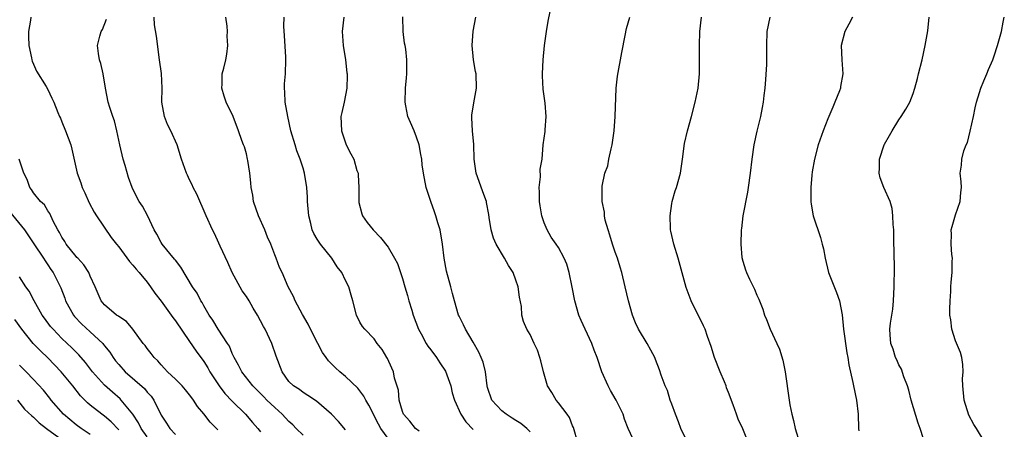
# Model space of a CAD drawing. Units: inches. Extents: x 2655000 to 2658000, y 1551019 to 1554000.
# Drawn here: x 2656105 to 2656244, y 1551399 to 1551457 of the extents above; entities that cross this region are included whole.
import ezdxf

# ---------------------------------------------------------------- set-up
doc = ezdxf.new("R2010")
doc.units = ezdxf.units.IN
doc.header["$MEASUREMENT"] = 0
doc.layers.add('LD26551551_2ft', color=191, linetype='Continuous')

msp = doc.modelspace()

# ---------------------------------------------------------------- linework, layer by layer
at = {"layer": 'LD26551551_2ft'}
for points, elevation in [([(2656191.77, 1551397), (2656190.84, 1551399), (2656190.32, 1551400.32), (2656190.12, 1551401), (2656189.15, 1551403), (2656188.36, 1551404.36), (2656188.02, 1551405), (2656187.12, 1551407), (2656186.48, 1551409), (2656186.05, 1551410.05), (2656185.73, 1551411), (2656184.76, 1551413), (2656184.21, 1551414.21), (2656183.89, 1551415), (2656183.31, 1551417), (2656182.95, 1551418.95), (2656182.51, 1551421), (2656182.17, 1551422.17), (2656181.8, 1551423), (2656181, 1551424.51), (2656180.69, 1551425), (2656180, 1551426), (2656179.43, 1551427), (2656179, 1551428.02), (2656178.68, 1551429), (2656178.41, 1551430.41), (2656178.35, 1551431), (2656178.34, 1551432.34), (2656178.28, 1551433), (2656178.48, 1551434.48), (2656178.42, 1551435.58), (2656178.69, 1551437), (2656178.87, 1551439), (2656179.11, 1551440.89), (2656179.11, 1551441.11), (2656179.26, 1551443), (2656179.14, 1551444.86), (2656178.87, 1551446.87), (2656178.76, 1551448.76), (2656178.75, 1551449), (2656178.83, 1551451), (2656179.04, 1551453), (2656179.31, 1551455), (2656179.56, 1551456.44), (2656179.83, 1551457.83)], 8708), ([(2656106.61, 1551457), (2656106.57, 1551456.57), (2656106.28, 1551455), (2656106.28, 1551454.28), (2656106.32, 1551453), (2656106.72, 1551451.28), (2656106.75, 1551451), (2656106.8, 1551450.8), (2656107, 1551450.4), (2656107.41, 1551449.41), (2656108.78, 1551447.22), (2656109, 1551446.82), (2656109.59, 1551445.59), (2656109.85, 1551445), (2656110.42, 1551443.58), (2656110.67, 1551443), (2656110.78, 1551442.78), (2656111, 1551442.27), (2656111.51, 1551441), (2656112.24, 1551439), (2656112.39, 1551438.39), (2656113.15, 1551435), (2656113.67, 1551433.67), (2656113.85, 1551433), (2656114.22, 1551432.22), (2656114.82, 1551430.82), (2656115.52, 1551429.52), (2656115.86, 1551429), (2656117.96, 1551425.96), (2656118.68, 1551425), (2656119, 1551424.61), (2656120.53, 1551422.53), (2656121, 1551422.03), (2656121.45, 1551421.45), (2656121.87, 1551421), (2656123, 1551419.62), (2656123.47, 1551419), (2656124.1, 1551418.1), (2656125, 1551416.94), (2656126.39, 1551415), (2656126.64, 1551414.64), (2656127, 1551414.18), (2656129, 1551411.28), (2656129.9, 1551409.9), (2656131, 1551408.43), (2656131.55, 1551407.55), (2656131.84, 1551407), (2656133.18, 1551405), (2656133.95, 1551403.95), (2656135, 1551402.85), (2656136.9, 1551401), (2656137.87, 1551399.87), (2656138.64, 1551399), (2656139, 1551398.52)], 8692), ([(2656145, 1551398.07), (2656144.04, 1551399), (2656143.54, 1551399.54), (2656143, 1551400), (2656142.5, 1551400.5), (2656142.04, 1551401), (2656141, 1551401.94), (2656139.91, 1551403), (2656139.48, 1551403.48), (2656137.92, 1551405), (2656136.34, 1551407), (2656135.91, 1551407.91), (2656135.28, 1551409), (2656135.21, 1551409.21), (2656135, 1551409.59), (2656134.6, 1551410.6), (2656134.35, 1551411), (2656133.01, 1551412.99), (2656132.26, 1551414.26), (2656131.75, 1551415), (2656131, 1551416.32), (2656130.77, 1551416.77), (2656130.6, 1551417), (2656130.07, 1551418.07), (2656129.41, 1551419), (2656127.77, 1551421.77), (2656127, 1551422.72), (2656126.89, 1551422.89), (2656125.12, 1551425), (2656125, 1551425.21), (2656124.39, 1551426.39), (2656124.02, 1551427), (2656123.05, 1551429.05), (2656122.37, 1551430.37), (2656121.9, 1551431), (2656121, 1551432.74), (2656120.88, 1551433), (2656120.38, 1551434.38), (2656119.9, 1551436.1), (2656119.61, 1551437), (2656119.15, 1551439), (2656118.74, 1551441), (2656118.4, 1551442.4), (2656118.15, 1551443), (2656117.73, 1551444.27), (2656117.53, 1551445), (2656117.16, 1551447), (2656116.81, 1551449), (2656116.49, 1551450.49), (2656116.3, 1551451), (2656116.13, 1551451.87), (2656116.01, 1551453), (2656116.33, 1551454.33), (2656116.52, 1551455), (2656116.71, 1551455.29), (2656117.28, 1551456.72)], 8694), ([(2656151, 1551398.79), (2656149.97, 1551399.97), (2656149, 1551401.01), (2656146.87, 1551402.87), (2656145.66, 1551403.66), (2656145, 1551404.07), (2656144.49, 1551404.49), (2656143.64, 1551405), (2656143, 1551405.65), (2656142.04, 1551407), (2656141.22, 1551409.22), (2656140.61, 1551411), (2656139.64, 1551413), (2656139.4, 1551413.4), (2656139, 1551414.2), (2656138.55, 1551415), (2656137.97, 1551415.97), (2656137.39, 1551417), (2656137, 1551417.62), (2656136.41, 1551418.41), (2656134.98, 1551421), (2656134.39, 1551422.39), (2656133.3, 1551424.7), (2656133.13, 1551425.13), (2656132.5, 1551426.5), (2656132.21, 1551427), (2656131.32, 1551429), (2656130.03, 1551432.03), (2656129.51, 1551433), (2656129.37, 1551433.37), (2656129, 1551434.09), (2656128.72, 1551434.72), (2656128.58, 1551435), (2656127.85, 1551437), (2656127.24, 1551439), (2656126.37, 1551441), (2656125.89, 1551441.89), (2656125.45, 1551443), (2656125.07, 1551445), (2656125.12, 1551447), (2656125.05, 1551449.05), (2656124.74, 1551451), (2656124.31, 1551454.31), (2656124.07, 1551455.93), (2656123.99, 1551457)], 8696), ([(2656157, 1551397.59), (2656155.95, 1551399), (2656155.61, 1551399.61), (2656154.27, 1551402.27), (2656153.83, 1551403), (2656153.57, 1551403.57), (2656152.71, 1551404.71), (2656151, 1551406.34), (2656150.18, 1551407), (2656149.56, 1551407.56), (2656148.56, 1551408.56), (2656148.24, 1551409), (2656147.74, 1551409.74), (2656147.06, 1551411), (2656146.04, 1551413), (2656145.71, 1551413.71), (2656144.92, 1551415.08), (2656143.88, 1551417), (2656143.63, 1551417.63), (2656142.89, 1551419), (2656142.03, 1551421), (2656141.69, 1551421.69), (2656141.22, 1551423), (2656141, 1551423.51), (2656140.43, 1551425), (2656140, 1551426), (2656139.6, 1551427), (2656138.72, 1551429), (2656138.03, 1551431), (2656137.89, 1551431.89), (2656137.66, 1551433), (2656137.64, 1551433.64), (2656137.49, 1551435), (2656137.21, 1551436.79), (2656137.18, 1551437), (2656137, 1551437.74), (2656136.72, 1551438.72), (2656136.59, 1551439), (2656136.36, 1551439.64), (2656135.9, 1551441), (2656135.13, 1551443), (2656134.17, 1551445), (2656133.86, 1551445.86), (2656133.54, 1551447), (2656133.57, 1551447.57), (2656133.6, 1551449), (2656133.82, 1551449.82), (2656134.09, 1551451), (2656134.23, 1551451.77), (2656134.4, 1551453), (2656134.31, 1551454.31), (2656134.33, 1551455), (2656134.28, 1551455.72), (2656134.1, 1551457)], 8698), ([(2656161.36, 1551398.64), (2656160.87, 1551399), (2656160.03, 1551400.03), (2656159.16, 1551401), (2656159, 1551401.42), (2656158.55, 1551403), (2656158.43, 1551404.43), (2656157.91, 1551406.09), (2656157.74, 1551407), (2656157.53, 1551407.53), (2656156.88, 1551408.88), (2656156.79, 1551409), (2656156.13, 1551410.13), (2656155.43, 1551411), (2656155, 1551411.63), (2656153.69, 1551413), (2656153.39, 1551413.39), (2656153, 1551414.02), (2656152.52, 1551415), (2656152.02, 1551417), (2656151.79, 1551417.79), (2656151.47, 1551419), (2656151, 1551419.88), (2656150.47, 1551421), (2656149.82, 1551421.82), (2656149.06, 1551423), (2656147.45, 1551425), (2656147.26, 1551425.26), (2656147, 1551425.72), (2656146.5, 1551426.5), (2656146.28, 1551427), (2656146.1, 1551427.9), (2656145.79, 1551429), (2656145.63, 1551431), (2656145.62, 1551431.62), (2656145.52, 1551433), (2656145.2, 1551435), (2656145, 1551435.7), (2656144.58, 1551437), (2656144.14, 1551438.14), (2656143.86, 1551439), (2656143.28, 1551441), (2656142.83, 1551443), (2656142.49, 1551445), (2656142.43, 1551446.43), (2656142.37, 1551447), (2656142.39, 1551447.61), (2656142.51, 1551449), (2656142.58, 1551451), (2656142.57, 1551451.43), (2656142.38, 1551454.38), (2656142.28, 1551455.72), (2656142.31, 1551457)], 8700), ([(2656150.75, 1551457), (2656150.49, 1551455), (2656150.65, 1551453), (2656150.97, 1551451), (2656151.17, 1551449.17), (2656151.2, 1551449), (2656151.21, 1551448.79), (2656151.18, 1551447), (2656150.77, 1551445), (2656150.44, 1551443.56), (2656150.34, 1551443), (2656150.4, 1551441), (2656151.05, 1551439), (2656151.75, 1551437.75), (2656152.15, 1551437), (2656152.6, 1551435.4), (2656152.75, 1551435), (2656152.78, 1551434.78), (2656152.85, 1551433), (2656152.87, 1551431), (2656152.88, 1551430.88), (2656153.27, 1551429.27), (2656153.38, 1551429), (2656154.05, 1551428.05), (2656154.86, 1551427), (2656155.93, 1551425.93), (2656157, 1551424.59), (2656157.91, 1551423), (2656158.29, 1551422.29), (2656159, 1551420.14), (2656159.33, 1551419), (2656159.74, 1551417.74), (2656159.93, 1551417), (2656160.32, 1551415.68), (2656160.54, 1551415), (2656161.29, 1551413), (2656161.67, 1551412.33), (2656162.37, 1551411), (2656162.6, 1551410.6), (2656163, 1551410.11), (2656163.83, 1551409), (2656164.27, 1551408.27), (2656165.08, 1551407.08), (2656165.81, 1551405), (2656166.02, 1551404.02), (2656166.33, 1551403), (2656167.25, 1551401), (2656167.96, 1551399.96), (2656169, 1551398.85)], 8702), ([(2656177, 1551398.52), (2656176.56, 1551399), (2656175.71, 1551399.71), (2656175, 1551400.12), (2656174.48, 1551400.48), (2656173.62, 1551401), (2656173, 1551401.48), (2656171.62, 1551403), (2656171, 1551404.77), (2656170.94, 1551405), (2656170.7, 1551407), (2656170.37, 1551408.37), (2656170.12, 1551409), (2656169.78, 1551409.78), (2656169, 1551411.16), (2656167.9, 1551413), (2656167.64, 1551413.64), (2656167, 1551414.82), (2656166.92, 1551415), (2656166.33, 1551417), (2656166.05, 1551418.05), (2656165.81, 1551419), (2656165.21, 1551421.21), (2656164.88, 1551423), (2656164.65, 1551425), (2656164.31, 1551427), (2656164.01, 1551427.99), (2656163.73, 1551429), (2656163.55, 1551429.55), (2656163, 1551431), (2656162.35, 1551433), (2656161.98, 1551435), (2656161.81, 1551436.19), (2656161.72, 1551437), (2656161.62, 1551437.62), (2656161.36, 1551439), (2656161, 1551440.1), (2656160.66, 1551441), (2656160.14, 1551442.14), (2656159.79, 1551443), (2656159.49, 1551444.51), (2656159.38, 1551445), (2656159.45, 1551447), (2656159.56, 1551448.44), (2656159.63, 1551449), (2656159.63, 1551451), (2656159.48, 1551452.52), (2656159.41, 1551453), (2656159.32, 1551453.32), (2656159.12, 1551455), (2656159.05, 1551457.05)], 8704), ([(2656183.76, 1551397), (2656183.13, 1551399.13), (2656183, 1551399.4), (2656182.55, 1551400.55), (2656182.23, 1551401), (2656181, 1551402.63), (2656180.68, 1551403), (2656180.06, 1551404.06), (2656179.44, 1551405), (2656178.89, 1551407), (2656178.53, 1551408.53), (2656178.39, 1551409), (2656178.03, 1551410.04), (2656177.59, 1551411), (2656177, 1551412.24), (2656176.56, 1551413), (2656176.08, 1551414.08), (2656175.85, 1551415), (2656175.79, 1551416.21), (2656175.51, 1551417.51), (2656175.33, 1551419), (2656175, 1551419.93), (2656174.6, 1551421), (2656173.97, 1551421.97), (2656173.41, 1551423), (2656172.2, 1551425), (2656171.86, 1551425.86), (2656171.5, 1551427), (2656171.22, 1551428.78), (2656171.17, 1551429.17), (2656170.88, 1551430.88), (2656170.84, 1551431), (2656170.36, 1551432.36), (2656169.82, 1551433.82), (2656169.4, 1551435), (2656169.12, 1551437), (2656169.06, 1551439.06), (2656168.89, 1551441), (2656168.81, 1551442.81), (2656168.79, 1551443), (2656168.8, 1551443.2), (2656169.06, 1551444.94), (2656169.44, 1551447), (2656169.38, 1551449), (2656169.33, 1551449.33), (2656169.03, 1551451), (2656168.82, 1551453), (2656168.98, 1551455.02), (2656169.35, 1551457)], 8706), ([(2656199, 1551397.46), (2656198.27, 1551399), (2656197.94, 1551399.94), (2656197.5, 1551401), (2656197, 1551402.41), (2656196.76, 1551403), (2656196.36, 1551404.36), (2656196.05, 1551405), (2656195.5, 1551406.5), (2656195.27, 1551407.27), (2656194.71, 1551408.71), (2656194.58, 1551409), (2656194.04, 1551410.04), (2656193.51, 1551411), (2656192.31, 1551413), (2656191.89, 1551413.89), (2656191.44, 1551415), (2656190.89, 1551417), (2656190.42, 1551419), (2656189.94, 1551421), (2656189.73, 1551421.73), (2656189.31, 1551423), (2656189, 1551423.85), (2656188.61, 1551425), (2656188.27, 1551426.27), (2656188, 1551427), (2656187.6, 1551428.4), (2656187.51, 1551429), (2656187.51, 1551429.51), (2656187.17, 1551431), (2656187.17, 1551432.83), (2656187.18, 1551433.18), (2656187.56, 1551435), (2656187.95, 1551436.05), (2656188.11, 1551437), (2656188.42, 1551438.42), (2656188.59, 1551439), (2656188.85, 1551441), (2656188.98, 1551442.98), (2656189.15, 1551447), (2656189.33, 1551448.67), (2656189.95, 1551452.05), (2656190.43, 1551454.43), (2656190.59, 1551455.41), (2656191.09, 1551457)], 8710), ([(2656208.14, 1551396.14), (2656207, 1551398.96), (2656206.34, 1551400.34), (2656206.1, 1551401), (2656205.65, 1551402.35), (2656205, 1551404.08), (2656204.72, 1551404.72), (2656204.65, 1551405), (2656204.43, 1551405.57), (2656203.81, 1551407), (2656203.02, 1551409), (2656202.55, 1551410.55), (2656202.01, 1551411.99), (2656201.68, 1551413), (2656201.48, 1551413.48), (2656199.7, 1551417), (2656199, 1551418.88), (2656197.87, 1551423), (2656197.28, 1551425), (2656196.85, 1551426.85), (2656196.82, 1551427), (2656196.82, 1551427.19), (2656196.75, 1551429), (2656197, 1551430.72), (2656197.05, 1551431), (2656197.47, 1551432.53), (2656197.66, 1551433), (2656198.2, 1551435), (2656198.33, 1551435.67), (2656198.51, 1551437), (2656198.79, 1551439.21), (2656199.18, 1551441), (2656199.76, 1551443), (2656200.3, 1551445), (2656200.69, 1551447), (2656200.88, 1551449), (2656200.91, 1551451.09), (2656200.89, 1551453), (2656200.94, 1551455), (2656201.19, 1551457)], 8712), ([(2656210.79, 1551457), (2656210.39, 1551455), (2656210.36, 1551453), (2656210.36, 1551451), (2656210.34, 1551450.34), (2656210.2, 1551448.2), (2656210.1, 1551447), (2656209.96, 1551445.96), (2656209.86, 1551445), (2656209.74, 1551444.26), (2656209.49, 1551443), (2656209, 1551440.92), (2656208.57, 1551439), (2656208.25, 1551437), (2656208.03, 1551435), (2656207.75, 1551433), (2656207.65, 1551432.35), (2656206.99, 1551429), (2656206.8, 1551427.2), (2656206.77, 1551427), (2656206.73, 1551425), (2656206.87, 1551423.13), (2656207, 1551422.58), (2656207.4, 1551421.4), (2656207.52, 1551421), (2656207.95, 1551420.05), (2656208.66, 1551418.66), (2656209, 1551417.81), (2656209.26, 1551417.26), (2656209.35, 1551417), (2656209.83, 1551415.83), (2656210.08, 1551415), (2656210.36, 1551414.36), (2656210.88, 1551413), (2656211.81, 1551411), (2656212.17, 1551410.17), (2656212.63, 1551408.63), (2656212.95, 1551407), (2656213.53, 1551403), (2656213.65, 1551402.35), (2656213.91, 1551401), (2656214.15, 1551400.15), (2656214.39, 1551399), (2656214.99, 1551397.01)], 8714), ([(2656222.46, 1551457), (2656221.96, 1551456.04), (2656221.4, 1551455), (2656220.89, 1551453), (2656220.98, 1551451), (2656221.12, 1551449), (2656220.78, 1551447.22), (2656220.76, 1551447), (2656220.64, 1551446.64), (2656219.99, 1551445), (2656219.68, 1551444.32), (2656219, 1551442.67), (2656218.34, 1551441), (2656217.61, 1551439), (2656217.09, 1551437), (2656216.8, 1551435.2), (2656216.75, 1551434.75), (2656216.59, 1551433), (2656216.61, 1551431.39), (2656216.59, 1551431), (2656216.62, 1551430.62), (2656216.93, 1551429), (2656217.95, 1551425.95), (2656218.2, 1551425), (2656218.36, 1551424.36), (2656218.6, 1551423), (2656219.09, 1551421), (2656220.2, 1551418.2), (2656220.63, 1551417), (2656221, 1551415.05), (2656221.19, 1551413), (2656221.67, 1551409.67), (2656221.83, 1551409), (2656221.96, 1551407.96), (2656222.5, 1551405.5), (2656222.59, 1551405), (2656223.05, 1551403), (2656223.28, 1551401), (2656223.3, 1551399), (2656223.34, 1551398.66)], 8716), ([(2656232.47, 1551397.53), (2656232, 1551399), (2656231.74, 1551399.74), (2656230.75, 1551403), (2656230.4, 1551404.4), (2656230.21, 1551405), (2656229.69, 1551406.31), (2656229.37, 1551407.37), (2656229, 1551407.97), (2656228.7, 1551408.7), (2656228.54, 1551409), (2656228.2, 1551410.2), (2656227.88, 1551411), (2656227.78, 1551412.22), (2656227.75, 1551413), (2656227.84, 1551413.84), (2656228.17, 1551415.83), (2656228.27, 1551417), (2656228.36, 1551419), (2656228.33, 1551419.67), (2656228.37, 1551421), (2656228.39, 1551422.39), (2656228.36, 1551423), (2656228.28, 1551426.28), (2656228.28, 1551427), (2656228.22, 1551427.78), (2656228.17, 1551429), (2656228.04, 1551430.04), (2656227.76, 1551431), (2656226.88, 1551433), (2656226.37, 1551434.37), (2656226.22, 1551435), (2656226.28, 1551435.72), (2656226.28, 1551437), (2656226.95, 1551439), (2656227, 1551439.11), (2656227.67, 1551440.33), (2656228.07, 1551441), (2656229, 1551442.53), (2656229.34, 1551443), (2656229.98, 1551444.02), (2656230.54, 1551445), (2656231, 1551446.24), (2656231.25, 1551447), (2656231.63, 1551448.37), (2656231.76, 1551449), (2656232.28, 1551451), (2656232.73, 1551453), (2656233.08, 1551455.08), (2656233.29, 1551457)], 8718), ([(2656241.18, 1551397), (2656239.96, 1551399), (2656239.57, 1551399.57), (2656238.87, 1551400.87), (2656238.19, 1551403), (2656238, 1551405), (2656237.98, 1551406.02), (2656238.05, 1551407), (2656238.04, 1551408.04), (2656237.89, 1551409), (2656237.7, 1551409.7), (2656237, 1551411.36), (2656236.46, 1551413), (2656236.31, 1551414.31), (2656236.21, 1551415), (2656236.18, 1551415.82), (2656236.22, 1551417), (2656236.32, 1551418.32), (2656236.32, 1551419), (2656236.36, 1551419.64), (2656236.5, 1551421), (2656236.54, 1551422.54), (2656236.55, 1551423), (2656236.48, 1551423.52), (2656236.37, 1551425), (2656236.41, 1551426.41), (2656236.38, 1551427), (2656236.51, 1551427.49), (2656237, 1551429.14), (2656237.66, 1551431), (2656237.72, 1551432.28), (2656237.83, 1551433), (2656237.81, 1551433.81), (2656237.67, 1551435), (2656237.84, 1551436.16), (2656237.89, 1551437), (2656238.18, 1551438.18), (2656238.49, 1551439), (2656238.66, 1551439.34), (2656239.06, 1551440.94), (2656239.54, 1551443), (2656239.77, 1551444.24), (2656239.97, 1551445), (2656240.39, 1551446.39), (2656240.56, 1551447), (2656241, 1551448.02), (2656241.4, 1551449), (2656241.64, 1551449.64), (2656242.23, 1551451), (2656242.45, 1551451.55), (2656242.93, 1551453), (2656243.47, 1551455), (2656243.7, 1551456.3), (2656243.87, 1551457)], 8720), ([(2656133, 1551398.81), (2656131.91, 1551399.91), (2656131, 1551401.06), (2656130.12, 1551402.12), (2656129.57, 1551403), (2656129.31, 1551403.31), (2656129, 1551403.74), (2656128.44, 1551404.44), (2656127.95, 1551405), (2656127, 1551405.95), (2656125.9, 1551407), (2656125.48, 1551407.48), (2656125, 1551407.99), (2656124.53, 1551408.53), (2656123.99, 1551409), (2656123.58, 1551409.58), (2656123, 1551410.29), (2656122.71, 1551410.71), (2656122.47, 1551411), (2656121, 1551413), (2656120.09, 1551414.09), (2656119, 1551414.79), (2656118.89, 1551414.89), (2656118.71, 1551415), (2656117, 1551416.44), (2656116.53, 1551417), (2656115.7, 1551419), (2656115, 1551420.48), (2656114.79, 1551421), (2656114.08, 1551422.08), (2656113.22, 1551423), (2656113.12, 1551423.12), (2656113, 1551423.24), (2656111.6, 1551425), (2656111.39, 1551425.39), (2656111, 1551425.97), (2656110.66, 1551426.66), (2656110.43, 1551427), (2656109.77, 1551428.23), (2656109.31, 1551429.31), (2656109, 1551429.72), (2656108.53, 1551430.53), (2656107.97, 1551431), (2656107, 1551432.22), (2656106.71, 1551432.71), (2656106.46, 1551433), (2656106.1, 1551434.1), (2656105.62, 1551435), (2656104.98, 1551437)], 8690), ([(2656103.6, 1551429.6), (2656105.72, 1551427), (2656107.05, 1551425.05), (2656108.4, 1551423), (2656108.63, 1551422.63), (2656109, 1551422.1), (2656109.44, 1551421.44), (2656109.76, 1551421), (2656110.84, 1551418.84), (2656111.39, 1551417.39), (2656111.51, 1551417), (2656112.61, 1551415), (2656112.79, 1551414.79), (2656113.77, 1551413.77), (2656115, 1551412.65), (2656116.74, 1551411), (2656116.86, 1551410.86), (2656117, 1551410.67), (2656117.75, 1551409.75), (2656118.21, 1551409), (2656118.56, 1551408.56), (2656119, 1551408.01), (2656119.91, 1551407), (2656122.62, 1551404.62), (2656123, 1551404.13), (2656123.56, 1551403.56), (2656123.95, 1551403), (2656125, 1551400.87), (2656125.74, 1551399.74), (2656126.19, 1551399), (2656127, 1551398.15)], 8688), ([(2656123, 1551397.81), (2656122.17, 1551399), (2656121.81, 1551399.81), (2656121.01, 1551401.01), (2656119.37, 1551403), (2656119.19, 1551403.19), (2656118.11, 1551404.11), (2656117, 1551405.13), (2656115.31, 1551407), (2656114.3, 1551408.3), (2656113.38, 1551409.38), (2656113, 1551409.75), (2656112.39, 1551410.39), (2656111, 1551411.71), (2656109.74, 1551413), (2656109.4, 1551413.4), (2656108.54, 1551414.54), (2656108.21, 1551415), (2656107.06, 1551417), (2656106.36, 1551418.36), (2656105.89, 1551419), (2656105, 1551420.38)], 8686), ([(2656119, 1551398.82), (2656117.93, 1551399.93), (2656117, 1551400.74), (2656116.63, 1551401), (2656115, 1551402.29), (2656114.62, 1551402.62), (2656113.61, 1551403.61), (2656112.51, 1551405), (2656110.87, 1551407), (2656109, 1551408.99), (2656107.96, 1551409.96), (2656106.96, 1551411), (2656105.33, 1551413), (2656104.36, 1551414.36)], 8684), ([(2656115, 1551398.15), (2656113.73, 1551399), (2656113, 1551399.53), (2656111.23, 1551401), (2656109.49, 1551403), (2656109.28, 1551403.28), (2656108.39, 1551404.39), (2656107, 1551405.93), (2656105.96, 1551407), (2656105, 1551407.91)], 8682), ([(2656104.74, 1551403), (2656105.74, 1551401.74), (2656106.77, 1551400.77), (2656107, 1551400.6), (2656107.79, 1551399.79), (2656108.83, 1551399), (2656111.6, 1551397)], 8680)]:
    msp.add_lwpolyline(points, dxfattribs=dict(at, elevation=elevation))

doc.saveas('drawing.dxf')
